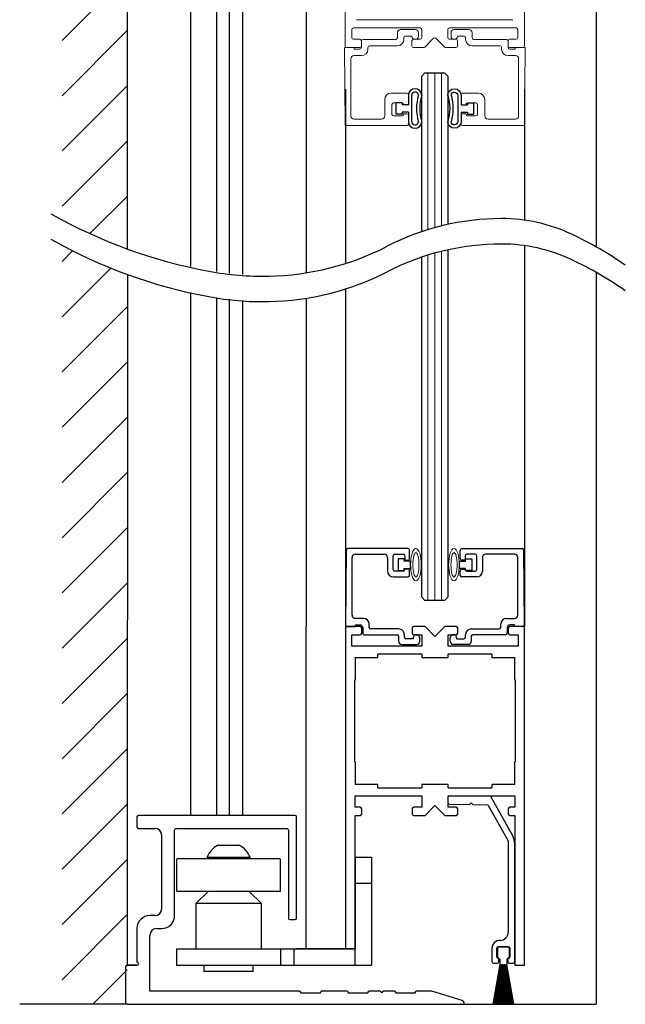
# Model space of a CAD drawing. Units: inches. Extents: x -230 to 181, y -52 to 92.
# Drawn here: x -214 to -209, y 0 to 10 of the extents above; entities that cross this region are included whole.
import ezdxf

# ---------------------------------------------------------------- set-up
doc = ezdxf.new("R2010")
doc.units = ezdxf.units.IN
doc.header["$MEASUREMENT"] = 0
doc.linetypes.add('SLD-Solid', pattern=[0])
doc.layers.add('DIMENSIONS', color=7, linetype='Continuous')
doc.layers.add('Object lines', color=2, linetype='Continuous')

# ---------------------------------------------------------------- blocks, each defined once
blk = doc.blocks.new('DE0210-01_')
at = {"layer": 'Object lines', "color": 7, "lineweight": 0}
for p, q in [((-0.062, -0.383), (-0.0555, 0.367)), ((0.537, 0.367), (-0.0555, 0.367)), ((0.294, 0.305), (0.031, 0.305)), ((0.552, 0.352), (0.552, 0.269)), ((0, 0.274), (0, -0.274)), ((0.325, 0.274), (0.325, 0.117)), ((0.395, 0.2585), (0.395, 0.1635)), ((0.49, 0.2735), (0.41, 0.2735)), ((0.505, 0.2585), (0.505, 0.254)), ((0.537, 0.254), (0.505, 0.254)), ((0.49, 0.1485), (0.41, 0.1485)), ((0.552, 0.168), (0.505, 0.168)), ((0.505, 0.168), (0.505, 0.1635)), ((0.552, 0.168), (0.552, 0.07)), ((0.537, 0.055), (0.387, 0.055)), ((0.031, -0.305), (0.102, -0.305)), ((0.032, -0.383), (0.032, -0.367)), ((0.032, -0.367), (0.087, -0.367)), ((0.164, -0.367), (0.164, -0.384)), ((-0.062, -0.383), (0.032, -0.383)), ((0.102, -0.382), (0.102, -0.446)), ((0.117, -0.461), (0.432, -0.461)), ((0.179, -0.399), (0.447, -0.399)), ((0.509, -0.461), (0.509, -0.478)), ((0.447, -0.476), (0.447, -0.524)), ((0.478, -0.555), (0.618, -0.555)), ((0.524, -0.493), (0.587, -0.493)), ((0.587, -0.492), (0.587, -0.493)), ((0.649, -0.492), (0.649, -0.524))]:
    blk.add_line(p, q, dxfattribs=at)
for centre, radius, start, end in [((0.031, 0.274), 0.031, 90, 180), ((0.294, 0.274), 0.031, 0, 90), ((0.537, 0.352), 0.015, 0, 90), ((0.41, 0.2585), 0.015, 90, 180), ((0.49, 0.2585), 0.015, 0, 90), ((0.537, 0.269), 0.015, 270, 360), ((0.387, 0.117), 0.062, 180, 270), ((0.41, 0.1635), 0.015, 180, 270), ((0.49, 0.1635), 0.015, 270, 0), ((0.537, 0.07), 0.015, 270, 0), ((0.031, -0.274), 0.031, 180, 270), ((0.087, -0.382), 0.015, 0, 90), ((0.102, -0.367), 0.062, 0, 90), ((0.117, -0.446), 0.015, 180, 270), ((0.179, -0.384), 0.015, 180, 270), ((0.432, -0.476), 0.015, 0, 90), ((0.447, -0.461), 0.062, 0, 90), ((0.618, -0.492), 0.031, 0, 180), ((0.478, -0.524), 0.031, 180, 270), ((0.524, -0.478), 0.015, 180, 270), ((0.618, -0.524), 0.031, 270, 0)]:
    blk.add_arc(centre, radius, start, end, dxfattribs=at)
blk = doc.blocks.new('A$C4BA8231A')
at = {"color": 7, "linetype": 'Continuous', "lineweight": 30}
for p, q in [((-0.1513, -0.125), (-0.1513, 0.125)), ((-0.12, 0.035), (-0.12, 0.125)), ((-0.12, 0.035), (-0.06, 0.035)), ((-0.06, 0.055), (0, 0.055)), ((-0.06, 0.035), (-0.06, 0.055)), ((0, -0.055), (0, 0.055)), ((-0.12, -0.125), (-0.12, -0.035)), ((-0.12, -0.035), (-0.06, -0.035)), ((-0.06, -0.055), (-0.06, -0.035)), ((-0.06, -0.055), (0, -0.055))]:
    blk.add_line(p, q, dxfattribs=at)
for centre, radius, start, end in [((-0.1841, 0.125), 0.0641, 0, 180), ((-0.6669, 0), 0.4371, 343.3814, 16.6186), ((-0.1841, 0.125), 0.0328, 0, 173.45758), ((-0.6669, 0), 0.4683, 344.04405, 15.95595), ((-0.1841, -0.125), 0.0641, 180, 0), ((-0.1841, -0.125), 0.0328, 186.54242, 0)]:
    blk.add_arc(centre, radius, start, end)

msp = doc.modelspace()

# ---------------------------------------------------------------- linework, layer by layer
for p, q in [((-208.8882, 14.9678), (-208.8882, 7.3903)), ((-212.7812, 14.7712), (-212.7812, 7.202)), ((-212.5311, 14.7226), (-212.5311, 7.1534)), ((-212.2809, 14.6945), (-212.2809, 7.1253)), ((-214.0132, 9.3723), (-213.3882, 9.9972)), ((-214.0132, 8.8419), (-213.3882, 9.4669)), ((-210.5622, 9.031), (-210.5309, 9.0623)), ((-210.5622, 7.5364), (-210.5622, 9.031)), ((-210.5309, 9.0623), (-210.3434, 9.0623)), ((-210.3434, 9.0623), (-210.3122, 9.031)), ((-210.3122, 9.031), (-210.3122, 7.606)), ((-214.0132, 8.3116), (-213.3882, 8.9366)), ((-214.0132, 7.7813), (-213.3882, 8.4063)), ((-213.746, 7.5181), (-213.3882, 7.8759)), ((-214.0132, 7.2509), (-213.9111, 7.3531)), ((-210.5621, 4.0276), (-210.5621, 7.2921)), ((-210.3121, 7.3616), (-210.3121, 4.0276)), ((-214.0132, 6.7206), (-213.5461, 7.1877)), ((-208.8881, 7.1459), (-208.8881, 0.1209)), ((-212.7812, 6.9544), (-212.7812, 1.9397)), ((-212.5311, 6.9058), (-212.5311, 1.9397)), ((-214.0132, 6.1903), (-213.3882, 6.8153)), ((-212.2809, 6.8776), (-212.2809, 1.9397)), ((-214.0132, 5.66), (-213.3882, 6.285)), ((-214.0132, 5.1296), (-213.3882, 5.7546)), ((-214.0132, 4.5993), (-213.3882, 5.2243)), ((-214.0132, 4.069), (-213.3882, 4.694)), ((-214.0132, 3.5386), (-213.3882, 4.1636)), ((-209.5755, 0.4964), (-209.5755, 3.7464)), ((-214.0132, 3.0083), (-213.3882, 3.6333)), ((-211.2005, 3.4496), (-211.2005, 3.2308)), ((-209.6692, 3.2308), (-209.6692, 3.4496)), ((-211.2005, 3.2308), (-211.2083, 3.2308)), ((-211.2083, 3.2308), (-211.2083, 2.4495)), ((-209.6614, 3.2308), (-209.6692, 3.2308)), ((-209.6614, 2.4495), (-209.6614, 3.2308)), ((-214.0132, 2.478), (-213.3882, 3.103)), ((-214.0132, 1.9476), (-213.3882, 2.5726)), ((-211.2083, 2.4495), (-211.2005, 2.4495)), ((-211.2005, 2.4495), (-211.2005, 2.2306)), ((-209.6692, 2.4495), (-209.6614, 2.4495)), ((-209.6692, 2.2306), (-209.6692, 2.4495)), ((-210.9816, 2.2306), (-211.2005, 2.2306)), ((-210.9816, 2.1995), (-210.9816, 2.2306)), ((-210.9816, 2.1995), (-210.5598, 2.1995)), ((-210.5598, 2.2306), (-210.5598, 2.1995)), ((-210.3098, 2.2306), (-210.5598, 2.2306)), ((-210.3098, 2.1995), (-210.3098, 2.2306)), ((-210.3098, 2.1995), (-209.8881, 2.1995)), ((-209.8881, 2.2306), (-209.8881, 2.1995)), ((-209.6692, 2.2306), (-209.8881, 2.2306)), ((-211.2005, 2.1214), (-210.5598, 2.1214)), ((-210.3098, 2.1214), (-209.6692, 2.1214)), ((-209.6692, 2.1214), (-209.6692, 2.012)), ((-214.0132, 1.4173), (-213.3882, 2.0423)), ((-209.7317, 1.997), (-209.7317, 1.9489)), ((-209.6692, 2.012), (-209.7167, 2.012)), ((-209.7167, 1.9339), (-209.6692, 1.9339)), ((-209.6692, 1.9339), (-209.6692, 0.4964)), ((-214.0132, 0.887), (-213.3882, 1.512)), ((-214.0132, 0.3567), (-213.3882, 0.9817)), ((-209.7362, 0.6735), (-209.8212, 0.6735)), ((-209.8362, 0.6585), (-209.8362, 0.5735)), ((-209.7212, 0.5735), (-209.7212, 0.6585)), ((-209.8097, 0.5035), (-209.8771, 0.1214)), ((-209.875, 0.1214), (-209.8077, 0.5035)), ((-209.8059, 0.5035), (-209.8647, 0.1214)), ((-209.8627, 0.1214), (-209.8039, 0.5035)), ((-209.8021, 0.5035), (-209.8524, 0.1214)), ((-209.8504, 0.1214), (-209.8001, 0.5035)), ((-209.7983, 0.5035), (-209.8402, 0.1214)), ((-209.8382, 0.1214), (-209.7963, 0.5035)), ((-209.7946, 0.5035), (-209.828, 0.1214)), ((-209.826, 0.1214), (-209.7926, 0.5035)), ((-209.8212, 0.5585), (-209.8137, 0.5585)), ((-209.7909, 0.5035), (-209.8159, 0.1214)), ((-209.8139, 0.1214), (-209.7889, 0.5035)), ((-209.8137, 0.5585), (-209.8137, 0.5045)), ((-209.8127, 0.5035), (-209.8097, 0.5035)), ((-209.8077, 0.5035), (-209.8059, 0.5035)), ((-209.8039, 0.5035), (-209.8021, 0.5035)), ((-209.7871, 0.5035), (-209.8038, 0.1214)), ((-209.8018, 0.1214), (-209.7851, 0.5035)), ((-209.8001, 0.5035), (-209.7983, 0.5035)), ((-209.7963, 0.5035), (-209.7946, 0.5035)), ((-209.7926, 0.5035), (-209.7909, 0.5035)), ((-209.7834, 0.5035), (-209.7918, 0.1214)), ((-209.7898, 0.1214), (-209.7814, 0.5035)), ((-209.7889, 0.5035), (-209.7871, 0.5035)), ((-209.7851, 0.5035), (-209.7834, 0.5035)), ((-209.7814, 0.5035), (-209.7797, 0.5035)), ((-209.7797, 0.5035), (-209.7797, 0.1214)), ((-209.7777, 0.1214), (-209.7777, 0.5035)), ((-209.7777, 0.5035), (-209.776, 0.5035)), ((-209.776, 0.5035), (-209.7677, 0.1214)), ((-209.7657, 0.1214), (-209.774, 0.5035)), ((-209.774, 0.5035), (-209.7723, 0.5035)), ((-209.7723, 0.5035), (-209.7556, 0.1214)), ((-209.7536, 0.1214), (-209.7703, 0.5035)), ((-209.7703, 0.5035), (-209.7686, 0.5035)), ((-209.7686, 0.5035), (-209.7435, 0.1214)), ((-209.7415, 0.1214), (-209.7666, 0.5035)), ((-209.7666, 0.5035), (-209.7649, 0.5035)), ((-209.7649, 0.5035), (-209.7314, 0.1214)), ((-209.7294, 0.1214), (-209.7629, 0.5035)), ((-209.7629, 0.5035), (-209.7611, 0.5035)), ((-209.7611, 0.5035), (-209.7193, 0.1214)), ((-209.7173, 0.1214), (-209.7591, 0.5035)), ((-209.7591, 0.5035), (-209.7574, 0.5035)), ((-209.7574, 0.5035), (-209.7071, 0.1214)), ((-209.705, 0.1214), (-209.7553, 0.5035)), ((-209.7553, 0.5035), (-209.7536, 0.5035)), ((-209.7536, 0.5035), (-209.6948, 0.1214)), ((-209.6927, 0.1214), (-209.7516, 0.5035)), ((-209.7516, 0.5035), (-209.7498, 0.5035)), ((-209.7498, 0.5035), (-209.6824, 0.1214)), ((-209.6804, 0.1214), (-209.7478, 0.5035)), ((-209.7478, 0.5035), (-209.7447, 0.5035)), ((-209.7437, 0.5045), (-209.7437, 0.5585)), ((-209.7437, 0.5585), (-209.7362, 0.5585)), ((-209.6692, 0.4964), (-209.5755, 0.4964)), ((-213.7186, 0.1209), (-213.3882, 0.4513)), ((-213.3882, 0.1209), (-214.4193, 0.1209))]:
    msp.add_line(p, q)
at = {"color": 0, "lineweight": -2}
for p, q in [((-212.406, 7.1365), (-212.406, 14.7057)), ((-212.406, 1.9397), (-212.406, 6.8889))]:
    msp.add_line(p, q, dxfattribs=at)
at = {"lineweight": -3}
for p, q in [((-211.6694, 13.2811), (-211.6693, 7.1425)), ((-213.3882, 11.5443), (-213.3883, 7.3713)), ((-211.2943, 8.9051), (-211.2943, 7.2315)), ((-209.5755, 8.9051), (-209.5755, 7.6476)), ((-209.5755, 7.4032), (-209.5755, 3.7464)), ((-211.2942, 6.9871), (-211.2942, 3.7464)), ((-211.6693, 6.8981), (-211.6691, 3.7464))]:
    msp.add_line(p, q, dxfattribs=at)
at = {"color": 7, "linetype": 'Continuous', "lineweight": 15}
for p, q in [((-209.577, 9.3206), (-209.577, 13.2886)), ((-211.297, 9.7573), (-211.297, 9.3206)), ((-209.687, 9.5716), (-211.187, 9.5716)), ((-211.234, 9.3996), (-211.234, 9.4766)), ((-211.218, 9.4926), (-210.578, 9.4926)), ((-210.562, 9.4766), (-210.562, 9.3996)), ((-210.312, 9.3996), (-210.312, 9.4766)), ((-210.296, 9.4926), (-209.656, 9.4926)), ((-209.64, 9.4766), (-209.64, 9.3996)), ((-211.156, 9.3836), (-211.218, 9.3836)), ((-211.14, 9.3206), (-211.14, 9.3676)), ((-210.656, 9.3676), (-210.656, 9.3206)), ((-210.578, 9.3836), (-210.64, 9.3836)), ((-210.533, 9.3093), (-210.4484, 9.3939)), ((-210.4257, 9.3939), (-210.3411, 9.3093)), ((-210.234, 9.3836), (-210.296, 9.3836)), ((-210.218, 9.3206), (-210.218, 9.3676)), ((-209.734, 9.3676), (-209.734, 9.3206)), ((-209.656, 9.3836), (-209.718, 9.3836)), ((-211.281, 9.3046), (-211.156, 9.3046)), ((-210.64, 9.3046), (-210.5443, 9.3046)), ((-210.3298, 9.3046), (-210.234, 9.3046)), ((-209.718, 9.3046), (-209.593, 9.3046))]:
    msp.add_line(p, q, dxfattribs=at)
at = {"lineweight": 0}
for p, q in [((-210.5022, 9.0631), (-210.5022, 7.5558)), ((-210.4372, 9.0631), (-210.4372, 7.5748)), ((-210.3722, 9.0631), (-210.3722, 7.5919)), ((-210.5022, 7.3114), (-210.5021, 3.9964)), ((-210.4372, 7.3305), (-210.4371, 3.9964)), ((-210.3722, 7.3475), (-210.3721, 3.9964))]:
    msp.add_line(p, q, dxfattribs=at)
at = {"lineweight": -2}
for p, q in [((-213.386, 7.1261), (-213.3881, 0.4964)), ((-210.7289, 4.3954), (-210.7889, 4.3954)), ((-210.7889, 4.3954), (-210.7889, 4.2854)), ((-210.7289, 4.3754), (-210.7289, 4.3954)), ((-210.669, 4.3754), (-210.7289, 4.3754)), ((-210.669, 4.3054), (-210.669, 4.3754)), ((-210.2009, 4.3054), (-210.2009, 4.3754)), ((-210.2009, 4.3754), (-210.1411, 4.3754)), ((-210.1411, 4.3754), (-210.1411, 4.3954)), ((-210.1411, 4.3954), (-210.0811, 4.3954)), ((-210.0811, 4.3954), (-210.0811, 4.2854)), ((-210.7889, 4.2854), (-210.7289, 4.2854)), ((-210.7289, 4.2854), (-210.7289, 4.3054)), ((-210.7289, 4.3054), (-210.669, 4.3054)), ((-210.1411, 4.3054), (-210.2009, 4.3054)), ((-210.1411, 4.2854), (-210.1411, 4.3054)), ((-210.0811, 4.2854), (-210.1411, 4.2854)), ((-210.5309, 3.9964), (-210.5621, 4.0276)), ((-210.3434, 3.9964), (-210.5309, 3.9964)), ((-210.3121, 4.0276), (-210.3434, 3.9964)), ((-211.6694, 0.6539), (-211.6694, 3.7464)), ((-211.153, 3.7464), (-211.2942, 3.7464)), ((-211.2942, 3.7464), (-211.2942, 0.6539)), ((-211.138, 3.6833), (-211.138, 3.7314)), ((-210.6536, 3.7314), (-210.6536, 3.6833)), ((-210.5286, 3.7464), (-210.6386, 3.7464)), ((-210.4348, 3.6526), (-210.5286, 3.7464)), ((-210.3411, 3.7464), (-210.4348, 3.6526)), ((-210.2311, 3.7464), (-210.3411, 3.7464)), ((-210.2161, 3.6833), (-210.2161, 3.7314)), ((-209.7317, 3.7314), (-209.7317, 3.6833)), ((-209.5755, 3.7464), (-209.7167, 3.7464)), ((-211.2317, 3.5589), (-211.2317, 3.6683)), ((-211.2317, 3.6683), (-211.153, 3.6683)), ((-210.6386, 3.6683), (-210.5598, 3.6683)), ((-210.5598, 3.6683), (-210.5598, 3.5589)), ((-210.3098, 3.5589), (-210.3098, 3.6683)), ((-210.3098, 3.6683), (-210.2311, 3.6683)), ((-209.7167, 3.6683), (-209.638, 3.6683)), ((-209.638, 3.6683), (-209.638, 3.5589)), ((-210.5598, 3.5589), (-211.2317, 3.5589)), ((-209.638, 3.5589), (-210.3098, 3.5589)), ((-211.2005, 3.4496), (-210.9816, 3.4496)), ((-210.9816, 3.4496), (-210.9816, 3.4808)), ((-210.5598, 3.4808), (-210.9816, 3.4808)), ((-210.5598, 3.4808), (-210.5598, 3.4496)), ((-210.5598, 3.4496), (-210.3098, 3.4496)), ((-209.8881, 3.4808), (-210.3098, 3.4808)), ((-210.3098, 3.4496), (-210.3098, 3.4808)), ((-209.8881, 3.4808), (-209.8881, 3.4496)), ((-209.8881, 3.4496), (-209.6692, 3.4496)), ((-211.2005, 2.012), (-211.2005, 2.1214)), ((-210.5598, 2.1214), (-210.5598, 2.012)), ((-210.3098, 2.012), (-210.3098, 2.1214)), ((-211.153, 2.012), (-211.2005, 2.012)), ((-211.138, 1.9489), (-211.138, 1.997)), ((-210.6536, 1.997), (-210.6536, 1.9489)), ((-210.5598, 2.012), (-210.6386, 2.012)), ((-210.5286, 1.9339), (-210.4348, 2.0276)), ((-210.4348, 2.0276), (-210.3411, 1.9339)), ((-210.2311, 2.012), (-210.3098, 2.012)), ((-210.2161, 1.9489), (-210.2161, 1.997)), ((-211.2005, 0.4964), (-211.2005, 1.9339)), ((-211.2005, 1.9339), (-211.153, 1.9339)), ((-210.6386, 1.9339), (-210.5286, 1.9339)), ((-210.3411, 1.9339), (-210.2311, 1.9339)), ((-211.7631, 0.6539), (-211.6694, 0.6539)), ((-211.2942, 0.6539), (-211.2005, 0.6539)), ((-213.3881, 0.4964), (-213.2944, 0.4964)), ((-210.1535, 0.1209), (-208.8881, 0.1209))]:
    msp.add_line(p, q, dxfattribs=at)
at = {"color": 7, "linetype": 'Continuous', "lineweight": -2}
for p, q in [((-211.2858, 4.4815), (-211.2921, 3.7615)), ((-210.6932, 4.4964), (-211.2708, 4.4964)), ((-210.6782, 4.3984), (-210.6782, 4.4814)), ((-210.1917, 4.3984), (-210.1917, 4.4814)), ((-210.1767, 4.4964), (-209.5992, 4.4964)), ((-209.5842, 4.4815), (-209.5779, 3.7615)), ((-211.2302, 3.8554), (-211.2302, 4.4104)), ((-211.1992, 4.4414), (-210.9212, 4.4414)), ((-210.8902, 4.4104), (-210.8902, 4.2779)), ((-210.8352, 4.2929), (-210.8352, 4.4264)), ((-210.8202, 4.4414), (-210.7402, 4.4414)), ((-210.7252, 4.4264), (-210.7252, 4.3834)), ((-210.7252, 4.3834), (-210.6932, 4.3834)), ((-210.1447, 4.3834), (-210.1767, 4.3834)), ((-210.1447, 4.4264), (-210.1447, 4.3834)), ((-210.0497, 4.4414), (-210.1297, 4.4414)), ((-210.0347, 4.2929), (-210.0347, 4.4264)), ((-209.9797, 4.4104), (-209.9797, 4.2779)), ((-209.6707, 4.4414), (-209.9487, 4.4414)), ((-209.6397, 3.8554), (-209.6397, 4.4104)), ((-210.7402, 4.2779), (-210.8202, 4.2779)), ((-210.6932, 4.2974), (-210.7252, 4.2974)), ((-210.7252, 4.2974), (-210.7252, 4.2929)), ((-210.6782, 4.2379), (-210.6782, 4.2824)), ((-210.1917, 4.2379), (-210.1917, 4.2824)), ((-210.1767, 4.2974), (-210.1447, 4.2974)), ((-210.1447, 4.2974), (-210.1447, 4.2929)), ((-210.1297, 4.2779), (-210.0497, 4.2779)), ((-210.8352, 4.2229), (-210.6932, 4.2229)), ((-210.0347, 4.2229), (-210.1767, 4.2229)), ((-211.1212, 3.8244), (-211.1992, 3.8244)), ((-209.7487, 3.8244), (-209.6707, 3.8244)), ((-211.2771, 3.7464), (-211.1982, 3.7464)), ((-211.1982, 3.7464), (-211.1982, 3.7624)), ((-211.1982, 3.7624), (-211.1532, 3.7624)), ((-211.1282, 3.7374), (-211.1282, 3.6834)), ((-211.0662, 3.7384), (-211.0662, 3.7694)), ((-210.7832, 3.7234), (-211.0512, 3.7234)), ((-210.0867, 3.7234), (-209.8187, 3.7234)), ((-209.8037, 3.7384), (-209.8037, 3.7694)), ((-209.7417, 3.7374), (-209.7417, 3.6834)), ((-209.6717, 3.7624), (-209.7167, 3.7624)), ((-209.6717, 3.7464), (-209.6717, 3.7624)), ((-209.5929, 3.7464), (-209.6717, 3.7464)), ((-211.1132, 3.6684), (-210.7982, 3.6684)), ((-210.7832, 3.6534), (-210.7832, 3.6054)), ((-210.7282, 3.6444), (-210.7282, 3.6684)), ((-210.6432, 3.6294), (-210.7132, 3.6294)), ((-210.6432, 3.6374), (-210.6432, 3.6294)), ((-210.5812, 3.6054), (-210.5812, 3.6374)), ((-210.2887, 3.6054), (-210.2887, 3.6374)), ((-210.2267, 3.6374), (-210.2267, 3.6294)), ((-210.2267, 3.6294), (-210.1567, 3.6294)), ((-210.1417, 3.6444), (-210.1417, 3.6684)), ((-210.0867, 3.6534), (-210.0867, 3.6054)), ((-209.7567, 3.6684), (-210.0717, 3.6684)), ((-210.7522, 3.5744), (-210.6122, 3.5744)), ((-210.1177, 3.5744), (-210.2577, 3.5744)), ((-213.2945, 1.9189), (-213.2945, 1.8239)), ((-211.7785, 1.9339), (-213.2795, 1.9339)), ((-211.7635, 0.9489), (-211.7635, 1.9189)), ((-213.2795, 1.8089), (-213.12, 1.8089)), ((-212.9175, 1.8089), (-211.8565, 1.8089)), ((-213.0575, 1.7464), (-213.0575, 1.0354)), ((-212.9325, 0.9729), (-212.9325, 1.7939)), ((-211.8415, 1.7939), (-211.8415, 0.9489)), ((-213.12, 0.9729), (-213.1695, 0.9729)), ((-211.8265, 0.9339), (-211.7785, 0.9339)), ((-213.2945, 0.8479), (-213.2945, 0.5259)), ((-213.1695, 0.2459), (-213.1695, 0.7854)), ((-213.107, 0.8479), (-213.0575, 0.8479)), ((-213.4035, 0.4809), (-213.4035, 0.1359)), ((-213.2945, 0.4959), (-213.3885, 0.4959)), ((-211.7311, 0.2459), (-213.1695, 0.2459)), ((-211.7311, 0.2459), (-211.7225, 0.2309)), ((-211.7225, 0.2309), (-211.5345, 0.2309)), ((-211.5345, 0.2309), (-211.5258, 0.2459)), ((-211.2756, 0.2459), (-211.5258, 0.2459)), ((-211.2756, 0.2459), (-211.267, 0.2309)), ((-211.267, 0.2309), (-211.079, 0.2309)), ((-211.079, 0.2309), (-211.0703, 0.2459)), ((-210.9605, 0.2459), (-211.0703, 0.2459)), ((-210.9605, 0.2459), (-210.9455, 0.2309)), ((-210.9455, 0.2309), (-210.9305, 0.2459)), ((-210.8201, 0.2459), (-210.9305, 0.2459)), ((-210.8201, 0.2459), (-210.8115, 0.2309)), ((-210.8115, 0.2309), (-210.6235, 0.2309)), ((-210.6235, 0.2309), (-210.6148, 0.2459)), ((-210.466, 0.2459), (-210.6148, 0.2459)), ((-210.1755, 0.1585), (-210.466, 0.2459)), ((-213.3885, 0.1209), (-210.1535, 0.1209)), ((-210.1535, 0.1209), (-210.1535, 0.1288))]:
    msp.add_line(p, q, dxfattribs=at)
at = {"color": 7, "linetype": 'Continuous'}
for p, q in [((-210.3114, 2.1061), (-210.3123, 2.0592)), ((-209.898, 2.1145), (-210.2955, 2.1214)), ((-209.6886, 1.7368), (-209.898, 2.1145)), ((-210.2969, 2.0432), (-210.1041, 2.0399)), ((-210.1041, 2.0399), (-210.0882, 2.0552)), ((-210.0882, 2.0552), (-210.0728, 2.0393)), ((-210.0728, 2.0393), (-209.9265, 2.0368)), ((-209.9265, 2.0368), (-209.7337, 1.689)), ((-209.7337, 1.689), (-209.7318, 1.6817)), ((-209.7318, 1.6817), (-209.7318, 0.8131)), ((-209.6692, 0.5309), (-209.6689, 1.6606)), ((-209.8413, 0.5761), (-209.8413, 0.6617)), ((-209.8295, 0.6735), (-209.728, 0.6735)), ((-209.7161, 0.6617), (-209.7161, 0.5761)), ((-209.8882, 0.6567), (-209.8882, 0.5309)), ((-209.8732, 0.5159), (-209.8373, 0.5159)), ((-209.8218, 0.5643), (-209.8295, 0.5643)), ((-209.8218, 0.5314), (-209.8218, 0.5643)), ((-209.728, 0.5643), (-209.7357, 0.5643)), ((-209.7357, 0.5643), (-209.7357, 0.5314)), ((-209.7201, 0.5159), (-209.6842, 0.5159))]:
    msp.add_line(p, q, dxfattribs=at)
at = {"color": 7, "linetype": 'SLD-Solid', "lineweight": -2}
for p, q in [((-212.5188, 1.647), (-212.3121, 1.647)), ((-211.9232, 1.517), (-212.9076, 1.517)), ((-212.6221, 1.532), (-212.6221, 1.517)), ((-212.6221, 1.532), (-212.2087, 1.532)), ((-212.2087, 1.517), (-212.2087, 1.532)), ((-211.2005, 1.5338), (-211.043, 1.5338)), ((-211.2005, 1.5338), (-211.2005, 1.2838)), ((-211.043, 1.5338), (-211.043, 1.2838)), ((-212.9154, 1.5092), (-212.9154, 1.2129)), ((-211.9154, 1.2129), (-211.9154, 1.5092)), ((-211.2005, 1.2838), (-211.2005, 0.6539)), ((-211.2005, 1.2838), (-211.043, 1.2838)), ((-211.043, 1.2838), (-211.043, 0.4964)), ((-211.9232, 1.205), (-212.9076, 1.205)), ((-212.6123, 1.205), (-212.7304, 1.0869)), ((-212.1005, 1.0869), (-212.2186, 1.205)), ((-212.7304, 1.0869), (-212.7304, 0.6539)), ((-212.1005, 1.0869), (-212.7304, 1.0869)), ((-212.1005, 0.6539), (-212.1005, 1.0869)), ((-212.9154, 0.6539), (-212.9154, 0.4964)), ((-212.9154, 0.6539), (-211.9154, 0.6539)), ((-211.9154, 0.6539), (-211.9154, 0.4964)), ((-211.9154, 0.6539), (-211.7904, 0.6539)), ((-211.7904, 0.6539), (-211.7904, 0.4964)), ((-211.7904, 0.6539), (-211.2005, 0.6539)), ((-212.9154, 0.4964), (-211.9154, 0.4964)), ((-212.6516, 0.4964), (-212.6516, 0.4373)), ((-212.1792, 0.4373), (-212.1792, 0.4964)), ((-211.9154, 0.4964), (-211.7904, 0.4964)), ((-211.7904, 0.4964), (-211.043, 0.4964)), ((-212.1792, 0.4373), (-212.6516, 0.4373))]:
    msp.add_line(p, q, dxfattribs=at)
at = {"color": 7, "linetype": 'Continuous', "lineweight": 15}
for centre, start, end in [((-211.218, 9.4766), 90, 180), ((-210.578, 9.4766), 0, 90), ((-210.296, 9.4766), 90, 180), ((-209.656, 9.4766), 0, 90), ((-211.218, 9.3996), 180, 270), ((-211.156, 9.3676), 0, 90), ((-210.64, 9.3676), 90, 180), ((-210.578, 9.3996), 270, 0), ((-210.437, 9.3826), 45, 135), ((-210.296, 9.3996), 180, 270), ((-210.234, 9.3676), 0, 90), ((-209.718, 9.3676), 90, 180), ((-209.656, 9.3996), 270, 0), ((-211.281, 9.3206), 180, 270), ((-211.156, 9.3206), 270, 0), ((-210.64, 9.3206), 180, 270), ((-210.5443, 9.3206), 270, 315), ((-210.3298, 9.3206), 225, 270), ((-210.234, 9.3206), 270, 0), ((-209.718, 9.3206), 180, 270), ((-209.593, 9.3206), 270, 0)]:
    msp.add_arc(centre, 0.016, start, end, dxfattribs=at)
for centre, radius, start, end in [((-211.7148, 11.9578), 4.8823, 240.48219, 259.48481), ((-209.7919, 5.2524), 2.4103, 90.07562, 117.1661), ((-209.7931, 6.0975), 1.5653, 64.66381, 90.07562), ((-210.6784, 4.2276), 3.6342, 55.28355, 64.66381), ((-211.7148, 11.7134), 4.8823, 240.48219, 259.48481), ((-212.081, 9.713), 2.6032, 271.11698, 297.1661), ((-209.7919, 5.0081), 2.4103, 90.07562, 117.1661), ((-209.7931, 5.8531), 1.5653, 64.66381, 90.07562), ((-210.6784, 3.9832), 3.6342, 55.28355, 64.66381), ((-212.0858, 9.9589), 2.8493, 259.48481, 271.11698), ((-212.081, 9.4686), 2.6032, 271.11698, 297.1661), ((-212.0858, 9.7146), 2.8493, 259.48481, 271.11698), ((-209.7167, 1.997), 0.015, 90, 180), ((-209.7167, 1.9489), 0.015, 180, 270), ((-209.8212, 0.6585), 0.015, 90, 180), ((-209.7362, 0.6585), 0.015, 0, 90), ((-209.8212, 0.5735), 0.015, 180, 270), ((-209.7362, 0.5735), 0.015, 270, 0), ((-209.8127, 0.5045), 0.001, 180, 270), ((-209.7447, 0.5045), 0.001, 270, 0)]:
    msp.add_arc(centre, radius, start, end)
at = {"color": 7, "linetype": 'Continuous', "lineweight": -2}
for centre, radius, start, end in [((-211.2708, 4.4814), 0.015, 90, 179.5), ((-210.6932, 4.4814), 0.015, 0, 90), ((-210.1767, 4.4814), 0.015, 90, 180), ((-209.5992, 4.4814), 0.015, 0.5, 90), ((-211.1992, 4.4104), 0.031, 90, 180), ((-210.9212, 4.4104), 0.031, 0, 90), ((-210.8202, 4.4264), 0.015, 90, 180), ((-210.7402, 4.4264), 0.015, 0, 90), ((-210.6932, 4.3984), 0.015, 270, 0), ((-210.1767, 4.3984), 0.015, 180, 270), ((-210.1297, 4.4264), 0.015, 90, 180), ((-210.0497, 4.4264), 0.015, 0, 90), ((-209.9487, 4.4104), 0.031, 90, 180), ((-209.6707, 4.4104), 0.031, 0, 90), ((-210.8352, 4.2779), 0.055, 180, 270), ((-210.8202, 4.2929), 0.015, 180, 270), ((-210.7402, 4.2929), 0.015, 270, 0), ((-210.6932, 4.2824), 0.015, 0, 90), ((-210.1767, 4.2824), 0.015, 90, 180), ((-210.1297, 4.2929), 0.015, 180, 270), ((-210.0497, 4.2929), 0.015, 270, 0), ((-210.0347, 4.2779), 0.055, 270, 0), ((-210.6932, 4.2379), 0.015, 270, 0), ((-210.1767, 4.2379), 0.015, 180, 270), ((-211.1992, 3.8554), 0.031, 180, 270), ((-211.1212, 3.7694), 0.055, 0, 90), ((-209.7487, 3.7694), 0.055, 90, 180), ((-209.6707, 3.8554), 0.031, 270, 0), ((-211.2771, 3.7614), 0.015, 179.5, 270), ((-211.1532, 3.7374), 0.025, 0, 90), ((-211.0512, 3.7384), 0.015, 180, 270), ((-210.7832, 3.6684), 0.055, 0, 90), ((-210.0867, 3.6684), 0.055, 90, 180), ((-209.8187, 3.7384), 0.015, 270, 0), ((-209.7167, 3.7374), 0.025, 90, 180), ((-209.5929, 3.7614), 0.015, 270, 0.5), ((-211.1132, 3.6834), 0.015, 180, 270), ((-210.7982, 3.6534), 0.015, 0, 90), ((-210.7522, 3.6054), 0.031, 180, 270), ((-210.7132, 3.6444), 0.015, 180, 270), ((-210.6122, 3.6374), 0.031, 0, 180), ((-210.6122, 3.6054), 0.031, 270, 0), ((-210.2577, 3.6374), 0.031, 360, 180), ((-210.2577, 3.6054), 0.031, 180, 270), ((-210.1567, 3.6444), 0.015, 270, 0), ((-210.1177, 3.6054), 0.031, 270, 0), ((-210.0717, 3.6534), 0.015, 90, 180), ((-209.7567, 3.6834), 0.015, 270, 0), ((-213.2795, 1.9189), 0.015, 90, 180), ((-211.7785, 1.9189), 0.015, 0, 90), ((-213.2795, 1.8239), 0.015, 180, 270), ((-213.12, 1.7464), 0.0625, 0, 90), ((-212.9175, 1.7939), 0.015, 90, 180), ((-211.8565, 1.7939), 0.015, 0, 90), ((-213.1695, 0.8479), 0.125, 90, 180), ((-213.12, 1.0354), 0.0625, 270, 0), ((-213.0575, 0.9729), 0.125, 270, 0), ((-211.8265, 0.9489), 0.015, 180, 270), ((-211.7785, 0.9489), 0.015, 270, 0), ((-213.107, 0.7854), 0.0625, 90, 180), ((-213.3885, 0.4809), 0.015, 90, 180), ((-213.2945, 0.5109), 0.015, 270, 90), ((-213.3885, 0.1359), 0.015, 180, 270), ((-210.1845, 0.1288), 0.031, 0, 73.25871)]:
    msp.add_arc(centre, radius, start, end, dxfattribs=at)
at = {"lineweight": -2}
for centre, start, end in [((-211.153, 3.7314), 0, 90), ((-210.6386, 3.7314), 90, 180), ((-210.2311, 3.7314), 0, 90), ((-209.7167, 3.7314), 90, 180), ((-211.153, 3.6833), 270, 0), ((-210.6386, 3.6833), 180, 270), ((-210.2311, 3.6833), 270, 0), ((-209.7167, 3.6833), 180, 270), ((-211.153, 1.997), 0, 90), ((-210.6386, 1.997), 90, 180), ((-210.2311, 1.997), 0, 90), ((-211.153, 1.9489), 270, 0), ((-210.6386, 1.9489), 180, 270), ((-210.2311, 1.9489), 270, 0)]:
    msp.add_arc(centre, 0.015, start, end, dxfattribs=at)
at = {"color": 7, "linetype": 'Continuous'}
for centre, radius, start, end in [((-210.2958, 2.1058), 0.0156, 90, 180), ((-210.2966, 2.0589), 0.0156, 180, 270), ((-209.8259, 1.6607), 0.1569, 0, 29), ((-209.81, 0.8131), 0.0782, 270, 0), ((-209.81, 0.6567), 0.0782, 90, 180), ((-209.8295, 0.6617), 0.0118, 90, 180), ((-209.728, 0.6617), 0.0118, 0, 90), ((-209.8295, 0.5761), 0.0118, 180, 270), ((-209.728, 0.5761), 0.0118, 270, 0), ((-209.8732, 0.5309), 0.015, 180, 270), ((-209.8373, 0.5314), 0.0155, 270, 0), ((-209.7202, 0.5314), 0.0155, 180, 270), ((-209.6842, 0.5309), 0.015, 270, 0)]:
    msp.add_arc(centre, radius, start, end, dxfattribs=at)
at = {"color": 7, "linetype": 'SLD-Solid', "lineweight": -2}
for centre, radius, start, end in [((-212.4154, 1.4501), 0.2223, 117.70087, 158.38979), ((-212.4154, 1.4501), 0.2223, 21.61021, 62.29913), ((-212.9076, 1.5092), 0.00781, 90, 180), ((-211.9232, 1.5092), 0.00781, 0, 90), ((-212.9076, 1.2129), 0.00781, 180, 270), ((-211.9232, 1.2129), 0.00781, 270, 0)]:
    msp.add_arc(centre, radius, start, end, dxfattribs=at)
at = {"lineweight": 15, "extrusion": (0, 0, -1)}
for centre, major_axis, ratio in [((-210.6177, 4.3404), (0, 0.1548), 0.331412), ((-210.2522, 4.3404), (0, 0.1176), 0.250321)]:
    msp.add_ellipse(centre, major_axis=major_axis, ratio=ratio, dxfattribs=at)
at = {"lineweight": 15}
for centre, major_axis, ratio in [((-210.6177, 4.3404), (0, 0.1176), 0.250321), ((-210.2522, 4.3404), (0, 0.1548), 0.331412)]:
    msp.add_ellipse(centre, major_axis=major_axis, ratio=ratio, dxfattribs=at)
at = {"layer": 'DIMENSIONS', "lineweight": -2}
msp.add_line((-211.2005, 0.6539), (-211.7631, 0.6539), dxfattribs=at)

# ---------------------------------------------------------------- block references
at = {"xscale": -1, "rotation": 180}
for name, p in [('DE0210-01_', (-211.2423, 8.9216)), ('A$C4BA8231A', (-210.064, 8.7191))]:
    msp.add_blockref(name, p, dxfattribs=at)
at = {"rotation": 180}
for name, p in [('DE0210-01_', (-209.632, 8.9216)), ('A$C4BA8231A', (-210.8103, 8.7191))]:
    msp.add_blockref(name, p, dxfattribs=at)

doc.saveas('drawing.dxf')
